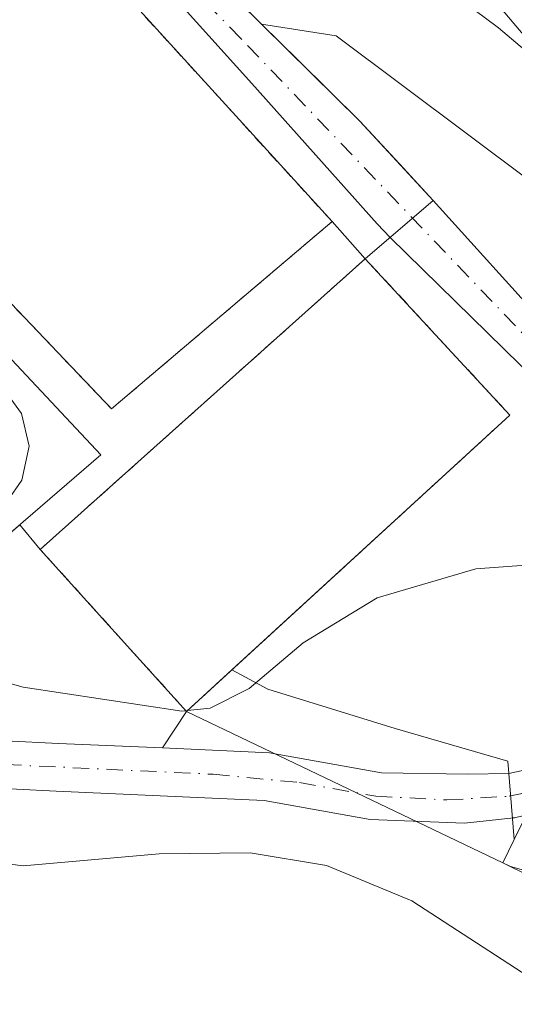
# Model space of a CAD drawing. Units: metres. Extents: x 620605 to 624045, y 4757254 to 4759628.
# Drawn here: x 621803 to 621843, y 4759312 to 4759392 of the extents above; entities that cross this region are included whole.
import ezdxf

# ---------------------------------------------------------------- set-up
doc = ezdxf.new("R2010")
doc.units = ezdxf.units.M
doc.header["$MEASUREMENT"] = 0
doc.linetypes.add('DGN Style 2', pattern=[1.6480167562047852, 0.988810053722871, -0.6592067024819142])
doc.linetypes.add('DGN Style 4', pattern=[2.6384748266838614, 1.318413404963828, -0.6592067024819142, 0.001648016756204785, -0.6592067024819142])
for name, color, linetype, lineweight in [('Carretera de calzada única Cxs', 7, 'Continuous', 13), ('Curva de nivel normal', 30, 'Continuous', 0), ('Edificación ligera Cxs', 1, 'Continuous', 0), ('Explanada Cxs', 7, 'Continuous', 0), ('Instalación deportiva CxS', 7, 'Continuous', 0), ('Núcleo urbano CxS', 7, 'Continuous', 0), ('Parque-jardín CxS', 135, 'Continuous', 0), ('Pista deportiva Cxs', 7, 'Continuous', 0), ('Pista pavimentada Cxs', 135, 'Continuous', 0), ('Pista pavimentada eje', 135, 'DGN Style 4', 0), ('Prado CxS', 92, 'Continuous', 0), ('Valla', 7, 'DGN Style 2', 0), ('Vegetación y arbolados urbanos CxS', 151, 'Continuous', 0)]:
    doc.layers.add(name, color=color, linetype=linetype, lineweight=lineweight)

# ---------------------------------------------------------------- blocks, each defined once
blk = doc.blocks.new('*U17')
at = {"layer": 'Vegetación y arbolados urbanos CxS', "color": 151, "linetype": 'Continuous', "lineweight": 0}
blk.add_polyline3d([(621779.6901000004, 4759392.210100001, 640.574099999998), (621777.4801000003, 4759390.460100001, 640.1021999999939), (621759.5601000005, 4759375.090100001, 639.9106999999931), (621791.1201, 4759341.0001, 639.8738000000012), (621802.6607999997, 4759350.940400001, 640.0314999999973), (621804.3300999999, 4759348.940099999, 640.219299999997), (621816.1700999998, 4759335.8101, 640.0837000000029), (621814.2100999998, 4759332.860099999, 639.471000000005), (621805.8000999996, 4759333.2301, 639.2449999999953), (621792.9101, 4759333.870100001, 638.675700000007), (621787.4700999996, 4759334.210100001, 638.4042999999947), (621782.7401000002, 4759335.450099999, 638.3665999999939), (621780.7600999996, 4759336.720100001, 638.3889999999956), (621778.2500999998, 4759338.550100001, 638.3711000000039), (621774.7701000003, 4759340.620100001, 638.2666000000027), (621771.4301000005, 4759342.610099999, 637.9655999999959), (621768.6300999997, 4759344.2601, 637.8366999999998), (621766.6201, 4759346.030099999, 637.7213000000047), (621763.4200999998, 4759350.690099999, 637.7771999999968), (621759.9901000002, 4759355.790100001, 637.917300000001), (621756.0800999999, 4759361.4801, 638.0648999999976)], dxfattribs=at)
blk = doc.blocks.new('*U27')
at = {"layer": 'Pista pavimentada Cxs', "color": 135, "linetype": 'Continuous', "lineweight": 0}
for points in [[(621842.7317000004, 4759327.200099999, 639.1828999999998), (621842.4193000002, 4759327.172700001, 639.1790999999939), (621838.6781000001, 4759326.7619, 638.7814999999973), (621831.0500999996, 4759327.0601, 638.3163000000059), (621822.4501, 4759328.590100001, 638.3058000000019), (621814.0301000001, 4759328.9901, 639.9379999999946), (621805.6201, 4759329.360099999, 638.5599999999977), (621799.1501000002, 4759329.670100001, 638.0553000000073)], [(621810.4999000002, 4759403.0943, 643.4774999999936), (621830.2112999996, 4759383.647299999, 642.0660000000062), (621836.1423000004, 4759377.2028, 641.1070999999939), (621845.5521999998, 4759366.7788, 640.8752999999997)], [(621792.9101, 4759333.870100001, 638.4939000000013), (621805.8000999996, 4759333.2301, 638.9278000000049), (621814.2100999998, 4759332.860099999, 639.2467999999935), (621822.8800999997, 4759332.450099999, 638.9182000000001), (621831.9600999998, 4759330.840100001, 638.8978999999963), (621838.9426999995, 4759330.7305, 639.1456999999937), (621842.2703, 4759330.7829, 639.2486000000063), (621847.9846999999, 4759332.0371, 639.2112000000052), (621852.3671000004, 4759334.1577, 639.2706000000035), (621857.1151000002, 4759337.8671, 639.511400000003), (621857.2903000005, 4759337.988100001, 639.5194999999949), (621861.4889000002, 4759340.532500001, 639.6984999999986), (621858.9347000001, 4759346.5987, 639.9585999999981), (621855.6091, 4759351.369899999, 640.1515999999974), (621849.4142000005, 4759357.655900001, 640.4036999999954), (621845.8289000001, 4759361.294000001, 640.5890999999974), (621832.6464000001, 4759374.208500001, 640.9603999999963), (621831.6001000004, 4759375.3101, 641.0347999999941), (621821.4501, 4759386.690099999, 641.5676999999996), (621811.2500999998, 4759398.030099999, 642.1557999999932)]]:
    blk.add_polyline3d(points, dxfattribs=at)

msp = doc.modelspace()

# ---------------------------------------------------------------- linework, layer by layer
at = {"layer": 'Carretera de calzada única Cxs', "color": 7, "linetype": 'Continuous', "lineweight": 13, "extrusion": (0.7638384480747601, 0.6454074647669734, 0.0001722376558220645), "elevation": 3546734.285547397, "flags": 128}
msp.add_lwpolyline([(3234057.895197379, 32.65850131798584), (3234074.358037659, 33.1133013247387), (3234103.664326712, 34.6487013475064)], dxfattribs=at)
msp.add_lwpolyline([(3234057.895197379, 32.65850131798584), (3234074.358037659, 33.1133013247387), (3234103.664326712, 34.6487013475064)], dxfattribs=at)
at = {"layer": 'Carretera de calzada única Cxs', "color": 7, "linetype": 'Continuous', "lineweight": 13}
for points in [[(621779.6901000004, 4759448.600099999, 646.8277999999991), (621801.1700999998, 4759427.350099999, 645.2348000000056), (621807.2301000003, 4759421.6601, 646.601999999999), (621812.4401000004, 4759417.9301, 645.4170000000013), (621813.8201000001, 4759418.0001, 645.3845000000001), (621816.1700999998, 4759418.2601, 645.3129000000044), (621816.9401000004, 4759419.5601, 645.4159999999974), (621817.3300999999, 4759421.540100001, 645.5298999999941), (621836.2448000005, 4759399.154999999, 643.9945000000008), (621846.8701, 4759386.5801, 643.5396999999939), (621841.4401000004, 4759391.190099999, 643.9829000000027), (621835.4401000004, 4759395.670100001, 644.2078000000038), (621828.7100999998, 4759400.540100001, 644.4741999999969), (621816.2100999998, 4759408.970100001, 645.6472999999969), (621803.7600999996, 4759417.550100001, 644.659599999999), (621797.4401000004, 4759423.4901, 644.4168999999965), (621782.4200999998, 4759438.350099999, 644.1368999999977), (621781.5900999998, 4759438.960100001, 644.2076999999991), (621778.5601000005, 4759442.170100001, 644.1845999999932)], [(621873.5701000001, 4759308.040100001, 638.7010000000009), (621875.2600999996, 4759314.6501, 638.9658000000054), (621876.2600999996, 4759322.7601, 639.2663999999932), (621876.3201000001, 4759329.460100001, 639.5065000000031), (621874.8000999996, 4759339.940099999, 639.9646999999968), (621874.3963000001, 4759341.3391, 640.0400999999983), (621873.8969999999, 4759343.068499999, 640.1379000000015), (621873.3978000004, 4759344.797499999, 640.2452000000048), (621873.0100999996, 4759346.140100001, 640.329899999997), (621870.6601, 4759351.960100001, 640.6965999999958), (621866.3701, 4759360.1501, 641.1826000000001), (621862.0701000001, 4759366.9301, 641.604800000001), (621853.0701000001, 4759379.040100001, 642.7361999999994), (621846.8701, 4759386.5801, 643.5396999999939), (621836.2448000005, 4759399.154999999, 643.9945000000008), (621817.3300999999, 4759421.540100001, 645.5298999999941), (621796.9801000003, 4759445.9801, 646.7584000000061)], [(621846.8701, 4759386.5801, 643.5396999999939), (621841.4401000004, 4759391.190099999, 643.9829000000027), (621835.4401000004, 4759395.670100001, 644.2078000000038), (621828.7100999998, 4759400.540100001, 644.4741999999969), (621816.2100999998, 4759408.970100001, 645.6472999999969), (621803.7600999996, 4759417.550100001, 644.659599999999), (621797.4401000004, 4759423.4901, 644.4168999999965), (621782.4200999998, 4759438.350099999, 644.1368999999977), (621781.5900999998, 4759438.960100001, 644.2076999999991), (621778.5601000005, 4759442.170100001, 644.1845999999932)]]:
    msp.add_polyline3d(points, dxfattribs=at)
at = {"layer": 'Curva de nivel normal', "color": 30, "linetype": 'Continuous', "lineweight": 0, "flags": 128}
for points, elevation in [([(621767.4468, 4759366.571000001), (621762.9900000002, 4759364.960000001), (621764.0199999996, 4759362.710000001), (621767.79, 4759359.08), (621770.6100000005, 4759357.640000001), (621776.8399999999, 4759352.640000001), (621780.7199999997, 4759348.789999999), (621782.0300000003, 4759347.16), (621783.4800000006, 4759345.640000001), (621785.7199999997, 4759345.350000001), (621787.8300000001, 4759343.789999999), (621789.4900000002, 4759341.449999999), (621792.6100000005, 4759340.57), (621795.4800000006, 4759339.41), (621799.2599999999, 4759338.800000001), (621802.9400000004, 4759337.779999999), (621815.7999999998, 4759335.84), (621816.1145000001, 4759335.8716)], 640), ([(621799.6900000004, 4759364.180000001), (621802.7999999998, 4759359.939999999), (621803.4299999997, 4759357.300000001), (621802.8300000001, 4759354.539999999), (621799.3200000003, 4759349.539999999)], 640), ([(621885.4400000004, 4759324.65), (621883.0700000003, 4759329.230000001), (621879.75, 4759335.26), (621875.6600000003, 4759340.359999999), (621869.4299999997, 4759344.699999999), (621863.5999999996, 4759345.779999999), (621858.9400000004, 4759347.199999999), (621853.5999999996, 4759348.4), (621839.5999999996, 4759347.369999999), (621831.5999999996, 4759345.02), (621825.5999999996, 4759341.380000001), (621821.2400000002, 4759337.67), (621818.0899999999, 4759336.07), (621816.2522, 4759335.885399999)], 640), ([(621757.75, 4759342.140000001), (621765.4500000002, 4759335.859999999), (621769.5899999999, 4759331.880000001), (621773.5700000003, 4759329.59), (621777.9000000004, 4759327.119999999), (621784.5800000001, 4759325.25), (621789.9600000001, 4759325.01), (621796.6100000005, 4759324.119999999), (621802.9400000004, 4759323.300000001), (621813.9400000004, 4759324.289999999), (621821.3200000003, 4759324.369999999), (621827.5, 4759323.34), (621834.4100000003, 4759320.480000001), (621844.3499999996, 4759314.029999999), (621850.7199999997, 4759307.550000001), (621852.4400000004, 4759301.74), (621853.0199999996, 4759293.77), (621853.4199999999, 4759286.57), (621857.2100000001, 4759281.730000001)], 635), ([(621816.1145000001, 4759335.8716), (621816.2522, 4759335.885399999)], 640)]:
    msp.add_lwpolyline(points, dxfattribs=dict(at, elevation=elevation))
at = {"layer": 'Edificación ligera Cxs', "color": 1, "linetype": 'Continuous', "lineweight": 0, "elevation": 639.2841999999946, "flags": 128}
msp.add_lwpolyline([(621865.5000999998, 4759315.8201), (621863.9200999998, 4759312.620100001), (621841.7701000003, 4759323.550100001), (621842.7088000001, 4759325.451300001), (621843.3501000004, 4759326.7501)], close=True, dxfattribs=at)
at = {"layer": 'Edificación ligera Cxs', "color": 1, "linetype": 'Continuous', "lineweight": 0}
msp.add_polyline3d([(621865.5000999998, 4759315.8201, 639.2639999999956), (621863.9200999998, 4759312.620100001, 639.1149000000005), (621841.7701000003, 4759323.550100001, 639.2122999999992), (621842.7088000001, 4759325.451300001, 639.2841999999946)], dxfattribs=at)
at = {"layer": 'Explanada Cxs', "color": 7, "linetype": 'Continuous', "lineweight": 0, "extrusion": (0.0104602477741775, -0.02267424502664411, 0.9996881822993481), "elevation": -100769.966291346, "flags": 128}
msp.add_lwpolyline([(2558343.872250395, 4059928.854113664), (2558349.197844926, 4059912.438905444), (2558320.123114157, 4059903.124005635)], dxfattribs=at)
at = {"layer": 'Explanada Cxs', "color": 7, "linetype": 'Continuous', "lineweight": 0}
for points in [[(621843.3501000004, 4759326.7501, 639.209600000002), (621842.7088000001, 4759325.451300001, 639.2841999999946), (621842.1867000004, 4759331.799500001, 639.2780000000057), (621833.0585000003, 4759334.4453, 639.3772999999928), (621822.7396999998, 4759337.620300001, 640.0173000000068), (621819.8501000004, 4759339.1851, 640.266499999998), (621842.3501000004, 4759359.8201, 640.4991000000009), (621830.6401000004, 4759372.4901, 640.9089999999997), (621836.1423000004, 4759377.2028, 641.1070999999939), (621833.4075999996, 4759380.1743, 641.5896000000066), (621830.2112999996, 4759383.647299999, 642.0660000000062), (621825.2482000003, 4759388.5439, 642.8309000000008), (621822.2511999998, 4759391.500700001, 644.7353000000003), (621828.2960000001, 4759390.5371, 644.9232000000047), (621844.1710000001, 4759378.630799999, 643.0218000000023)], [(621830.6401000004, 4759372.4901, 640.9089999999997), (621836.1423000004, 4759377.2028, 641.1070999999939), (621833.4075999996, 4759380.1743, 641.5896000000066), (621830.2112999996, 4759383.647299999, 642.0660000000062), (621825.2482000003, 4759388.5439, 642.8309000000008), (621822.2511999998, 4759391.500700001, 644.7353000000003), (621828.2960000001, 4759390.5371, 644.9232000000047), (621844.1710000001, 4759378.630799999, 643.0218000000023), (621858.9877000004, 4759361.432800001, 640.8350999999967), (621863.4857000001, 4759359.316199999, 640.9600000000064), (621866.3701, 4759360.1501, 641.1826000000001), (621868.4480999997, 4759356.1829, 640.9320000000008), (621870.6601, 4759351.960100001, 640.6965999999958), (621873.0100999996, 4759346.140100001, 640.329899999997), (621873.2548000002, 4759345.292300001, 640.276199999993), (621873.8969000002, 4759343.068499999, 640.1379000000015), (621874.8000999996, 4759339.940099999, 639.9646999999968), (621869.3696999997, 4759338.535700001, 639.8013000000064), (621866.3271000005, 4759337.477499999, 639.7967000000062), (621867.2701000003, 4759336.1501, 640.0381999999954)], [(621842.7088000001, 4759325.451300001, 639.2841999999946), (621842.1867000004, 4759331.799500001, 639.2780000000057), (621833.0585000003, 4759334.4453, 639.3772999999928), (621822.7396999998, 4759337.620300001, 640.0173000000068), (621819.8501000004, 4759339.1851, 640.266499999998)]]:
    msp.add_polyline3d(points, dxfattribs=at)
at = {"layer": 'Instalación deportiva CxS', "color": 7, "linetype": 'Continuous', "lineweight": 0, "extrusion": (0.01520803288020677, -0.01669951216821922, 0.9997448884736836), "elevation": -69381.4818310767, "flags": 128}
msp.add_lwpolyline([(3664326.677839036, 3099435.233728125), (3664326.677839036, 3099390.548093)], dxfattribs=at)
msp.add_lwpolyline([(3664326.677839036, 3099435.233728125), (3664326.677839036, 3099390.548093)], dxfattribs=at)
at = {"layer": 'Instalación deportiva CxS', "color": 7, "linetype": 'Continuous', "lineweight": 0, "extrusion": (0.0398587318503097, -0.04460029102320392, 0.998209444723867), "elevation": -186844.2559892298, "flags": 128}
msp.add_lwpolyline([(3635112.347733954, 3128797.373577929), (3635112.347733954, 3128793.329481539)], dxfattribs=at)
at = {"layer": 'Instalación deportiva CxS', "color": 7, "linetype": 'Continuous', "lineweight": 0, "extrusion": (0.0104602477741775, -0.02267424502664411, 0.9996881822993481), "elevation": -100769.966291346, "flags": 128}
msp.add_lwpolyline([(2558343.872250395, 4059928.854113664), (2558349.197844926, 4059912.438905444), (2558320.123114157, 4059903.124005635)], dxfattribs=at)
msp.add_lwpolyline([(2558343.872250395, 4059928.854113664), (2558349.197844926, 4059912.438905444), (2558320.123114157, 4059903.124005635)], dxfattribs=at)
at = {"layer": 'Instalación deportiva CxS', "color": 7, "linetype": 'Continuous', "lineweight": 0, "extrusion": (-0.02639023976018691, 0.03162307351976192, 0.9991514081792426), "elevation": 134735.4727963505, "flags": 128}
msp.add_lwpolyline([(-3526833.101913513, -3252896.86160121), (-3526833.101913513, -3252899.469147441)], dxfattribs=at)
at = {"layer": 'Instalación deportiva CxS', "color": 7, "linetype": 'Continuous', "lineweight": 0, "extrusion": (0.01594211896698493, -0.01767905591450349, 0.9997166097573925), "elevation": -73587.75879015653, "flags": 128}
msp.add_lwpolyline([(3649036.877063056, 3117217.96218754), (3649036.877063056, 3117235.647202129)], dxfattribs=at)
msp.add_lwpolyline([(3649036.877063056, 3117217.96218754), (3649036.877063056, 3117235.647202129)], dxfattribs=at)
at = {"layer": 'Instalación deportiva CxS', "color": 7, "linetype": 'Continuous', "lineweight": 0, "extrusion": (-0.05115099760381331, -0.04691158067433508, 0.9975885319322643), "elevation": -254436.1072830311, "flags": 128}
msp.add_lwpolyline([(-3087283.431315204, 3666321.466645443), (-3087283.431315204, 3666316.461277148)], dxfattribs=at)
msp.add_lwpolyline([(-3087283.431315204, 3666321.466645443), (-3087283.431315204, 3666316.461277148)], dxfattribs=at)
at = {"layer": 'Instalación deportiva CxS', "color": 7, "linetype": 'Continuous', "lineweight": 0}
msp.add_polyline3d([(621816.1700999998, 4759335.8101, 639.9190999999992), (621804.3300999999, 4759348.940099999, 640.3401000000014), (621802.6607999997, 4759350.940400001, 640.2326999999932), (621791.1201, 4759341.0001, 639.8263000000006), (621759.5601000005, 4759375.090100001, 639.9377999999997), (621777.4801000003, 4759390.460100001, 642.569399999993), (621779.6901000004, 4759392.210100001, 643.3095999999932), (621797.8701, 4759408.530099999, 642.1601999999984), (621827.9501, 4759375.5001, 641.1508999999933), (621830.6401000004, 4759372.4901, 640.9089999999997), (621842.3501000004, 4759359.8201, 640.4991000000009)], close=True, dxfattribs=at)
msp.add_polyline3d([(621802.6607999997, 4759350.940400001, 640.2326999999932), (621791.1201, 4759341.0001, 639.8263000000006), (621759.5601000005, 4759375.090100001, 639.9377999999997), (621777.4801000003, 4759390.460100001, 642.569399999993)], dxfattribs=at)
at = {"layer": 'Núcleo urbano CxS', "color": 7, "linetype": 'Continuous', "lineweight": 0}
for points in [[(621803.9111000003, 4759417.4461, 644.4738000000071), (621800.8633000003, 4759412.947799999, 643.4830999999976), (621799.8855999997, 4759411.504699999, 643.0877999999939), (621798.9483000003, 4759410.121400001, 642.7146999999968), (621797.8701, 4759408.530099999, 642.3252000000066), (621779.6901000004, 4759392.210100001, 640.574099999998), (621777.4801000003, 4759390.460100001, 640.1021999999939), (621759.5601000005, 4759375.090100001, 639.9106999999931), (621791.1201, 4759341.0001, 639.8738000000012), (621802.6607999997, 4759350.940400001, 640.0314999999973), (621804.3300999999, 4759348.940099999, 640.219299999997), (621816.1700999998, 4759335.8101, 640.0837000000029)], [(621867.7121000001, 4759310.405099999, 638.6172999999981), (621860.3481000002, 4759312.8957, 638.548299999995), (621846.9952999996, 4759321.951500001, 638.7736000000004), (621842.3994000005, 4759323.239600001, 638.7116999999998), (621816.1700999998, 4759335.8101, 640.0837000000029), (621804.3300999999, 4759348.940099999, 640.219299999997), (621802.6607999997, 4759350.940400001, 640.0314999999973), (621791.1201, 4759341.0001, 639.8738000000012), (621759.5601000005, 4759375.090100001, 639.9106999999931), (621777.4801000003, 4759390.460100001, 640.1021999999939), (621779.6901000004, 4759392.210100001, 640.574099999998)], [(621816.1700999998, 4759335.8101, 640.0837000000029), (621842.3994000005, 4759323.239600001, 638.7116999999998), (621846.9952999996, 4759321.951500001, 638.7736000000004), (621860.3481000002, 4759312.8957, 638.548299999995), (621867.7121000001, 4759310.405099999, 638.6172999999981)]]:
    msp.add_polyline3d(points, dxfattribs=at)
at = {"layer": 'Parque-jardín CxS', "color": 135, "linetype": 'Continuous', "lineweight": 0, "extrusion": (-0.02639023976018691, 0.03162307351976192, 0.9991514081792426), "elevation": 134735.4727963505, "flags": 128}
msp.add_lwpolyline([(-3526833.101913513, -3252896.86160121), (-3526833.101913513, -3252899.469147441)], dxfattribs=at)
at = {"layer": 'Parque-jardín CxS', "color": 135, "linetype": 'Continuous', "lineweight": 0, "extrusion": (0.01594211896698493, -0.01767905591450349, 0.9997166097573925), "elevation": -73587.75879015653, "flags": 128}
msp.add_lwpolyline([(3649036.877063056, 3117217.96218754), (3649036.877063056, 3117235.647202129)], dxfattribs=at)
msp.add_lwpolyline([(3649036.877063056, 3117217.96218754), (3649036.877063056, 3117235.647202129)], dxfattribs=at)
at = {"layer": 'Parque-jardín CxS', "color": 135, "linetype": 'Continuous', "lineweight": 0, "extrusion": (-0.1032031893746353, -0.1553313309942476, 0.9824567569692108), "elevation": -802818.6851467509, "flags": 128}
msp.add_lwpolyline([(-2115877.33214793, 4232786.125742275), (-2115877.33214793, 4232782.520733636)], dxfattribs=at)
at = {"layer": 'Parque-jardín CxS', "color": 135, "linetype": 'Continuous', "lineweight": 0}
for points in [[(621779.6901000004, 4759392.210100001, 643.3095999999932), (621777.4801000003, 4759390.460100001, 642.569399999993), (621759.5601000005, 4759375.090100001, 639.9377999999997), (621791.1201, 4759341.0001, 639.8263000000006), (621802.6607999997, 4759350.940400001, 640.2326999999932), (621804.3300999999, 4759348.940099999, 640.3401000000014), (621816.1700999998, 4759335.8101, 639.9190999999992), (621814.2100999998, 4759332.860099999, 639.2467999999935), (621805.8000999996, 4759333.2301, 638.9278000000049), (621792.9101, 4759333.870100001, 638.4939000000013), (621787.4700999996, 4759334.210100001, 638.2626000000018), (621782.7401000002, 4759335.450099999, 638.2186999999976), (621780.7600999996, 4759336.720100001, 638.2283000000025), (621778.2500999998, 4759338.550100001, 638.2798000000039), (621774.7701000003, 4759340.620100001, 638.2504999999946), (621771.4301000005, 4759342.610099999, 637.9502999999969), (621768.6300999997, 4759344.2601, 637.8138000000035), (621766.6201, 4759346.030099999, 637.7473999999929), (621763.4200999998, 4759350.690099999, 637.8764999999985), (621759.9901000002, 4759355.790100001, 638.0442000000039), (621756.0800999999, 4759361.4801, 638.1640000000043)], [(621802.6607999997, 4759350.940400001, 640.2326999999932), (621791.1201, 4759341.0001, 639.8263000000006), (621759.5601000005, 4759375.090100001, 639.9377999999997), (621777.4801000003, 4759390.460100001, 642.569399999993)], [(621814.2100999998, 4759332.860099999, 639.2467999999935), (621805.8000999996, 4759333.2301, 638.9278000000049), (621792.9101, 4759333.870100001, 638.4939000000013), (621787.4700999996, 4759334.210100001, 638.2626000000018), (621782.7401000002, 4759335.450099999, 638.2186999999976), (621780.7600999996, 4759336.720100001, 638.2283000000025), (621778.2500999998, 4759338.550100001, 638.2798000000039), (621774.7701000003, 4759340.620100001, 638.2504999999946), (621771.4301000005, 4759342.610099999, 637.9502999999969), (621768.6300999997, 4759344.2601, 637.8138000000035), (621766.6201, 4759346.030099999, 637.7473999999929), (621763.4200999998, 4759350.690099999, 637.8764999999985), (621759.9901000002, 4759355.790100001, 638.0442000000039), (621756.0800999999, 4759361.4801, 638.1640000000043)]]:
    msp.add_polyline3d(points, dxfattribs=at)
at = {"layer": 'Pista deportiva Cxs', "color": 7, "linetype": 'Continuous', "lineweight": 0, "extrusion": (-0.005663036441262614, -0.004812787832817355, 0.9999723831644259), "elevation": -25786.16564686121, "flags": 128}
msp.add_lwpolyline([(621821.6096865509, 4759306.51680896), (621803.7589868387, 4759291.346633266)], dxfattribs=at)
at = {"layer": 'Pista deportiva Cxs', "color": 7, "linetype": 'Continuous', "lineweight": 0, "elevation": 640.9089999999997, "flags": 128}
msp.add_lwpolyline([(621819.8501000004, 4759339.1851), (621816.1700999998, 4759335.8101), (621804.3300999999, 4759348.940099999), (621830.6401000004, 4759372.4901), (621842.3501000004, 4759359.8201)], close=True, dxfattribs=at)
at = {"layer": 'Pista deportiva Cxs', "color": 7, "linetype": 'Continuous', "lineweight": 0, "extrusion": (0.003914702834235892, -0.02852059638819291, 0.9995855394529182), "elevation": -132665.2163134913, "flags": 128}
msp.add_lwpolyline([(1263232.778400823, 4628668.923151528), (1263222.833849321, 4628683.547297192), (1263252.101876045, 4628703.308999015)], dxfattribs=at)
at = {"layer": 'Pista deportiva Cxs', "color": 7, "linetype": 'Continuous', "lineweight": 0, "extrusion": (0.0104602477741775, -0.02267424502664411, 0.9996881822993481), "elevation": -100769.966291346, "flags": 128}
msp.add_lwpolyline([(2558343.872250395, 4059928.854113664), (2558349.197844926, 4059912.438905444), (2558320.123114157, 4059903.124005635)], dxfattribs=at)
at = {"layer": 'Pista deportiva Cxs', "color": 7, "linetype": 'Continuous', "lineweight": 0, "extrusion": (-0.05115099760381331, -0.04691158067433508, 0.9975885319322643), "elevation": -254436.1072830311, "flags": 128}
msp.add_lwpolyline([(-3087283.431315204, 3666321.466645443), (-3087283.431315204, 3666316.461277148)], dxfattribs=at)
at = {"layer": 'Pista deportiva Cxs', "color": 7, "linetype": 'Continuous', "lineweight": 0}
for points in [[(621810.1001000004, 4759360.3301, 640.976800000004), (621779.6901000004, 4759392.210100001, 643.3095999999932), (621797.8701, 4759408.530099999, 642.1601999999984), (621827.9501, 4759375.5001, 641.1508999999933)], [(621809.2200999996, 4759356.590100001, 640.5911000000051), (621791.1201, 4759341.0001, 639.8263000000006), (621759.5601000005, 4759375.090100001, 639.9377999999997), (621777.4801000003, 4759390.460100001, 642.569399999993), (621809.2200999996, 4759356.590100001, 640.5911000000051)]]:
    msp.add_polyline3d(points, dxfattribs=at)
for points in [[(621827.9501, 4759375.5001, 643.3095999999932), (621810.1001000004, 4759360.3301, 643.3095999999932), (621779.6901000004, 4759392.210100001, 643.3095999999932), (621797.8701, 4759408.530099999, 643.3095999999932)], [(621809.2200999996, 4759356.590100001, 642.569399999993), (621791.1201, 4759341.0001, 642.569399999993), (621759.5601000005, 4759375.090100001, 642.569399999993), (621777.4801000003, 4759390.460100001, 642.569399999993)]]:
    msp.add_3dface(points, dxfattribs=at)
at = {"layer": 'Pista pavimentada Cxs', "color": 135, "linetype": 'Continuous', "lineweight": 0}
for points in [[(621775.9830999998, 4759441.911900001, 644.0817999999999), (621777.9804999996, 4759439.381899999, 644.3021000000008), (621782.3701, 4759432.850099999, 643.8347000000067), (621785.0000999998, 4759429.200099999, 644.1842999999935), (621788.2100999998, 4759425.870100001, 644.7198999999965), (621795.4401000004, 4759418.170100001, 643.758799999996), (621803.0000999998, 4759410.890100001, 643.9554999999964), (621810.4999000002, 4759403.0943, 643.4774999999936), (621822.2511999998, 4759391.500700001, 644.7353000000003)], [(621832.6464000001, 4759374.208500001, 640.9603999999963), (621831.6001000004, 4759375.3101, 641.0347999999941), (621821.4501, 4759386.690099999, 641.5676999999996), (621811.2500999998, 4759398.030099999, 642.1557999999932), (621802.3300999999, 4759406.800100001, 642.4563000000053), (621793.4001000002, 4759415.5701, 643.4088000000047), (621789.0100999996, 4759420.530099999, 644.953999999998), (621784.7600999996, 4759425.610099999, 645.3073000000004), (621781.3201000001, 4759429.8101, 644.1572000000015), (621778.0401, 4759434.130100001, 644.1465999999928), (621776.2100999998, 4759436.950099999, 644.2822000000015), (621774.4501, 4759439.8201, 644.0963999999949), (621771.3224999999, 4759440.8465, 643.9100000000036)], [(621822.2511999998, 4759391.500700001, 644.7353000000003), (621825.2482000003, 4759388.5439, 642.8309000000008), (621830.2112999996, 4759383.647299999, 642.0660000000062), (621833.4075999996, 4759380.1743, 641.5896000000066), (621836.1423000004, 4759377.2028, 641.1070999999939)], [(621836.1423000004, 4759377.2028, 641.1070999999939), (621845.5521999998, 4759366.7788, 640.8752999999997), (621847.8793000003, 4759364.3421, 640.7556999999942), (621858.2805000005, 4759353.788100001, 640.3554000000004), (621858.3772999998, 4759353.681500001, 640.3525999999983), (621858.4753000002, 4759353.5537, 640.3485999999976), (621861.9967, 4759348.501300001, 640.1413999999932), (621862.0787000004, 4759348.372099999, 640.1352999999945), (621862.1788999997, 4759348.170700001, 640.125), (621864.7834999999, 4759341.9845, 639.8110000000015), (621868.4747000001, 4759343.3443, 639.940300000002), (621868.5853000004, 4759343.380899999, 639.9465000000055), (621873.3885000005, 4759344.795299999, 640.244399999996), (621873.3979000002, 4759344.797499999, 640.2452000000048)], [(621842.2703, 4759330.7829, 639.2486000000063), (621847.9846999999, 4759332.0371, 639.2112000000052), (621852.3671000004, 4759334.1577, 639.2706000000035), (621857.1151000002, 4759337.8671, 639.511400000003), (621857.2903000005, 4759337.988100001, 639.5194999999949), (621861.4889000002, 4759340.532500001, 639.6984999999986), (621858.9347000001, 4759346.5987, 639.9585999999981), (621855.6091, 4759351.369899999, 640.1515999999974), (621849.4142000005, 4759357.655900001, 640.4036999999954), (621845.8289000001, 4759361.294000001, 640.5890999999974), (621832.6464000001, 4759374.208500001, 640.9603999999963)], [(621756.0800999999, 4759361.4801, 638.1640000000043), (621759.9901000002, 4759355.790100001, 638.0442000000039), (621763.4200999998, 4759350.690099999, 637.8764999999985), (621766.6201, 4759346.030099999, 637.7473999999929), (621768.6300999997, 4759344.2601, 637.8138000000035), (621771.4301000005, 4759342.610099999, 637.9502999999969), (621774.7701000003, 4759340.620100001, 638.2504999999946), (621778.2500999998, 4759338.550100001, 638.2798000000039), (621780.7600999996, 4759336.720100001, 638.2283000000025), (621782.7401000002, 4759335.450099999, 638.2186999999976), (621787.4700999996, 4759334.210100001, 638.2626000000018), (621792.9101, 4759333.870100001, 638.4939000000013), (621805.8000999996, 4759333.2301, 638.9278000000049), (621814.2100999998, 4759332.860099999, 639.2467999999935), (621822.8800999997, 4759332.450099999, 638.9182000000001), (621831.9600999998, 4759330.840100001, 638.8978999999963), (621838.9426999995, 4759330.7305, 639.1456999999937), (621842.2703, 4759330.7829, 639.2486000000063)], [(621842.5662000002, 4759327.1856, 639.1855999999971), (621842.4193000002, 4759327.172700001, 639.1790999999939), (621838.6781000001, 4759326.7619, 638.7814999999973), (621831.0500999996, 4759327.0601, 638.3163000000059), (621822.4501, 4759328.590100001, 638.3058000000019), (621814.0301000001, 4759328.9901, 639.9379999999946), (621805.6201, 4759329.360099999, 638.5599999999977), (621799.1501000002, 4759329.670100001, 638.0553000000073), (621792.6901000004, 4759330.0001, 637.8046999999933), (621786.8501000004, 4759330.370100001, 637.5708000000013), (621781.1700999998, 4759331.850099999, 637.4940999999963), (621778.5701000001, 4759333.520099999, 637.5981000000029), (621776.1101000002, 4759335.3101, 637.631899999993), (621772.7901, 4759337.290100001, 637.5353999999934), (621769.4600999998, 4759339.280099999, 637.3509999999952), (621766.3400999998, 4759341.100099999, 637.243100000007), (621763.7001, 4759343.440099999, 637.4697000000015), (621760.2100999998, 4759348.5101, 637.6634999999952), (621756.7901, 4759353.610099999, 637.4735999999976)], [(621874.3963000001, 4759341.3391, 640.0400999999983), (621869.6596999997, 4759339.944300001, 639.8359999999957), (621864.4140999997, 4759338.0119, 639.7007000000012), (621864.0604999998, 4759337.8817, 639.678700000004), (621859.2474999996, 4759334.9647, 639.415399999998), (621854.4321, 4759331.2027, 639.167100000006), (621854.2238999996, 4759331.0623, 639.1597999999941), (621854.1080999998, 4759331.0009, 639.1564000000071), (621849.3618999999, 4759328.704299999, 639.0908000000054), (621849.1935000002, 4759328.633099999, 639.0901000000014), (621848.9637000002, 4759328.566299999, 639.0901000000014), (621842.8051000005, 4759327.214500001, 639.1811000000016), (621842.7317000004, 4759327.200099999, 639.1828999999998), (621842.5662000002, 4759327.1856, 639.1855999999971)]]:
    msp.add_polyline3d(points, dxfattribs=at)
at = {"layer": 'Pista pavimentada eje', "color": 135, "linetype": 'DGN Style 4', "lineweight": 0}
for points in [[(621863.7918999996, 4759339.7009, 639.7229999999981), (621860.5198999997, 4759347.472100001, 640.0409999999974), (621856.9984999998, 4759352.524499999, 640.249299999996), (621846.5872999998, 4759363.0887, 640.688599999994), (621820.5597000001, 4759390.3411, 643.1784000000043), (621798.2001, 4759413.2301, 643.2194000000018), (621788.6101000002, 4759423.200099999, 645.8190999999933), (621786.4851000002, 4759425.7401, 645.0268000000069), (621784.8800999997, 4759427.405099999, 644.3739999999962), (621783.1601, 4759429.505100001, 644.3086999999941), (621781.8450999996, 4759431.3301, 644.0072999999975), (621780.2050999999, 4759433.4901, 643.9835000000021), (621776.6489000004, 4759439.115499999, 644.2718000000023), (621774.5182999996, 4759440.8465, 644.0638000000035), (621770.1240999997, 4759442.3113, 643.8966999999975)], [(621796.0301000001, 4759331.770099999, 638.2042999999976), (621818.3300999999, 4759330.725099999, 638.8763000000035), (621825.3117000004, 4759330.0507, 638.5752000000066), (621831.5050999997, 4759328.950099999, 638.6091000000015), (621837.2481000006, 4759328.6403, 638.8546999999963), (621842.3004999999, 4759328.9465, 639.1953999999969), (621848.5777000004, 4759330.3245, 639.1508000000031), (621853.3239000002, 4759332.621099999, 639.2057000000059), (621858.2232999997, 4759336.4487, 639.4614000000003), (621863.2757000001, 4759339.510700001, 639.6975999999995), (621863.7918999996, 4759339.7009, 639.7229999999981)]]:
    msp.add_polyline3d(points, dxfattribs=at)
at = {"layer": 'Prado CxS', "color": 92, "linetype": 'Continuous', "lineweight": 0}
for points in [[(621756.0800999999, 4759361.4801, 638.0648999999976), (621759.9901000002, 4759355.790100001, 637.917300000001), (621763.4200999998, 4759350.690099999, 637.7771999999968), (621766.6201, 4759346.030099999, 637.7213000000047), (621768.6300999997, 4759344.2601, 637.8366999999998), (621771.4301000005, 4759342.610099999, 637.9655999999959), (621774.7701000003, 4759340.620100001, 638.2666000000027), (621778.2500999998, 4759338.550100001, 638.3711000000039), (621780.7600999996, 4759336.720100001, 638.3889999999956), (621782.7401000002, 4759335.450099999, 638.3665999999939), (621787.4700999996, 4759334.210100001, 638.4042999999947), (621792.9101, 4759333.870100001, 638.675700000007), (621805.8000999996, 4759333.2301, 639.2449999999953), (621814.2100999998, 4759332.860099999, 639.471000000005), (621816.1700999998, 4759335.8101, 640.0837000000029), (621842.3994000005, 4759323.239600001, 638.7116999999998), (621846.9952999996, 4759321.951500001, 638.7736000000004), (621860.3481000002, 4759312.8957, 638.548299999995), (621867.7121000001, 4759310.405099999, 638.6172999999981)], [(621756.0800999999, 4759361.4801, 638.0648999999976), (621759.9901000002, 4759355.790100001, 637.917300000001), (621763.4200999998, 4759350.690099999, 637.7771999999968), (621766.6201, 4759346.030099999, 637.7213000000047), (621768.6300999997, 4759344.2601, 637.8366999999998), (621771.4301000005, 4759342.610099999, 637.9655999999959), (621774.7701000003, 4759340.620100001, 638.2666000000027), (621778.2500999998, 4759338.550100001, 638.3711000000039), (621780.7600999996, 4759336.720100001, 638.3889999999956), (621782.7401000002, 4759335.450099999, 638.3665999999939), (621787.4700999996, 4759334.210100001, 638.4042999999947), (621792.9101, 4759333.870100001, 638.675700000007), (621805.8000999996, 4759333.2301, 639.2449999999953), (621814.2100999998, 4759332.860099999, 639.471000000005), (621816.1700999998, 4759335.8101, 640.0837000000029)], [(621816.1700999998, 4759335.8101, 640.0837000000029), (621842.3994000005, 4759323.239600001, 638.7116999999998), (621846.9952999996, 4759321.951500001, 638.7736000000004), (621860.3481000002, 4759312.8957, 638.548299999995), (621867.7121000001, 4759310.405099999, 638.6172999999981)]]:
    msp.add_polyline3d(points, dxfattribs=at)
at = {"layer": 'Valla', "color": 7, "linetype": 'DGN Style 2', "lineweight": 0, "extrusion": (0.003967664338987455, -0.02847287518681302, 0.99958669109702), "elevation": -132405.1615302753, "flags": 128}
msp.add_lwpolyline([(1272726.893444947, 4626074.819970303), (1272756.136653477, 4626094.995293221), (1272746.287371763, 4626109.166131637), (1272716.978894387, 4626089.464471939), (1272726.893444947, 4626074.819970303)], dxfattribs=at)
at = {"layer": 'Valla', "color": 7, "linetype": 'DGN Style 2', "lineweight": 0}
msp.add_polyline3d([(621810.1001000004, 4759360.3301, 640.976800000004), (621827.9501, 4759375.5001, 641.1508999999933), (621797.8701, 4759408.530099999, 642.1601999999984), (621779.6901000004, 4759392.210100001, 643.3095999999932), (621810.1001000004, 4759360.3301, 640.976800000004)], dxfattribs=at)
at = {"layer": 'Vegetación y arbolados urbanos CxS', "color": 151, "linetype": 'Continuous', "lineweight": 0}
for points in [[(621803.9111000003, 4759417.4461, 644.4738000000071), (621800.8633000003, 4759412.947799999, 643.4830999999976), (621799.8855999997, 4759411.504699999, 643.0877999999939), (621798.9483000003, 4759410.121400001, 642.7146999999968), (621797.8701, 4759408.530099999, 642.3252000000066), (621779.6901000004, 4759392.210100001, 640.574099999998), (621777.4801000003, 4759390.460100001, 640.1021999999939), (621759.5601000005, 4759375.090100001, 639.9106999999931), (621791.1201, 4759341.0001, 639.8738000000012), (621802.6607999997, 4759350.940400001, 640.0314999999973), (621804.3300999999, 4759348.940099999, 640.219299999997), (621816.1700999998, 4759335.8101, 640.0837000000029)], [(621756.0800999999, 4759361.4801, 638.0648999999976), (621759.9901000002, 4759355.790100001, 637.917300000001), (621763.4200999998, 4759350.690099999, 637.7771999999968), (621766.6201, 4759346.030099999, 637.7213000000047), (621768.6300999997, 4759344.2601, 637.8366999999998), (621771.4301000005, 4759342.610099999, 637.9655999999959), (621774.7701000003, 4759340.620100001, 638.2666000000027), (621778.2500999998, 4759338.550100001, 638.3711000000039), (621780.7600999996, 4759336.720100001, 638.3889999999956), (621782.7401000002, 4759335.450099999, 638.3665999999939), (621787.4700999996, 4759334.210100001, 638.4042999999947), (621792.9101, 4759333.870100001, 638.675700000007), (621805.8000999996, 4759333.2301, 639.2449999999953), (621814.2100999998, 4759332.860099999, 639.471000000005), (621816.1700999998, 4759335.8101, 640.0837000000029)]]:
    msp.add_polyline3d(points, dxfattribs=at)

# ---------------------------------------------------------------- block references
at = {"layer": 'Pista pavimentada Cxs', "color": 135, "linetype": 'Continuous', "lineweight": 0}
msp.add_blockref('*U27', (0, 0), dxfattribs=at)
at = {"layer": 'Vegetación y arbolados urbanos CxS', "color": 151, "linetype": 'Continuous', "lineweight": 0}
msp.add_blockref('*U17', (0, 0), dxfattribs=at)

doc.saveas('drawing.dxf')
